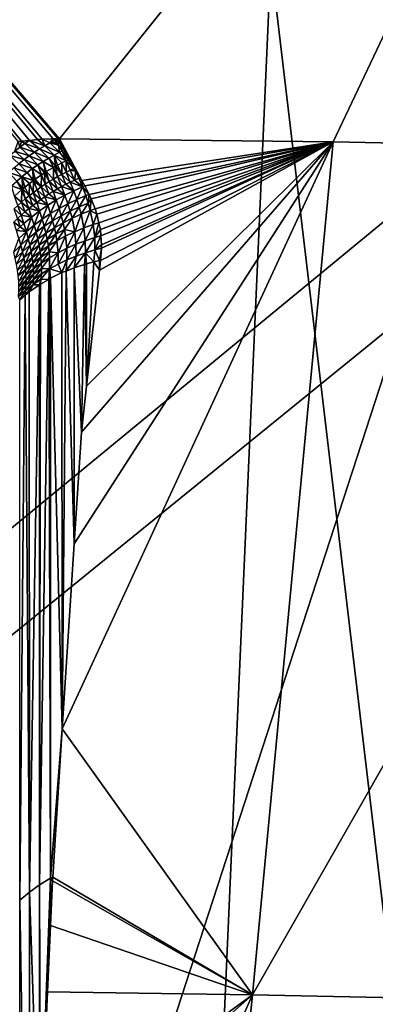
# Model space of a CAD drawing. Extents: x -60 to 60, y -44 to 14.
# Drawn here: x 2 to 3, y -19 to -16 of the extents above; entities that cross this region are included whole.
import ezdxf

# ---------------------------------------------------------------- set-up
doc = ezdxf.new("R2010")
doc.units = 0
doc.layers.add('L1', color=7, linetype='CONTINUOUS')
doc.layers.add('L2', color=7, linetype='CONTINUOUS')

msp = doc.modelspace()

# ---------------------------------------------------------------- linework, layer by layer
at = {"layer": 'L1', "color": 250}
for points in [[(4.334865, -14.01057, 153.3459), (0, -13.96936, 153.1806), (0, -27.33555, 206.7895)], [(4.334865, -14.01057, 153.3459), (2.256973, -16.60744, 152.5704), (0, -13.96936, 153.1806)], [(0, -13.96936, 153.1806), (2.256973, -16.60744, 152.5704), (2.254808, -16.60776, 152.5708)], [(0, -13.96936, 153.1806), (2.254808, -16.60776, 152.5708), (2.252421, -16.60755, 152.5702)], [(2.252421, -16.60755, 152.5702), (2.236973, -16.60792, 152.5695), (0, -13.96936, 153.1806)], [(0, -13.96936, 153.1806), (2.236973, -16.60792, 152.5695), (2.202827, -16.60874, 152.5678)], [(0, -13.96936, 153.1806), (2.202827, -16.60874, 152.5678), (2.188789, -16.61013, 152.5669)], [(2.188789, -16.61013, 152.5669), (2.164162, -16.61256, 152.5653), (0, -13.96936, 153.1806)], [(0, -13.96936, 153.1806), (2.164162, -16.61256, 152.5653), (2.13956, -16.61498, 152.5637)], [(2.13956, -16.61498, 152.5637), (2.129774, -16.61595, 152.563), (0, -13.96936, 153.1806)], [(0, -27.33555, 206.7895), (8.643004, -14.13392, 153.8406), (4.334865, -14.01057, 153.3459)], [(3.097892, -16.61731, 152.61), (2.256973, -16.60744, 152.5704), (4.334865, -14.01057, 153.3459)], [(4.334865, -14.01057, 153.3459), (4.333111, -16.64251, 152.7111), (3.097892, -16.61731, 152.61)], [(0, -27.33555, 206.7895), (12.89786, -14.33867, 154.6618), (8.643004, -14.13392, 153.8406)], [(17.07319, -14.62355, 155.8044), (12.89786, -14.33867, 154.6618), (0, -27.33555, 206.7895)], [(0, -27.33555, 206.7895), (21.14326, -14.9868, 157.2614), (17.07319, -14.62355, 155.8044)], [(0, -27.33555, 206.7895), (25.08298, -15.42619, 159.0236), (21.14326, -14.9868, 157.2614)], [(28.86805, -15.939, 161.0804), (25.08298, -15.42619, 159.0236), (0, -27.33555, 206.7895)], [(0, -27.33555, 206.7895), (32.47514, -16.52208, 163.419), (28.86805, -15.939, 161.0804)], [(0, -27.33555, 206.7895), (35.882, -17.17182, 166.025), (32.47514, -16.52208, 163.419)], [(2.11915, -16.64589, 152.5924), (2.129774, -16.61595, 152.563), (2.134298, -16.63381, 152.584)], [(2.134298, -16.63381, 152.584), (2.129774, -16.61595, 152.563), (2.13956, -16.61498, 152.5637)], [(2.134298, -16.63381, 152.584), (2.13956, -16.61498, 152.5637), (2.14947, -16.62247, 152.5751)], [(2.179346, -16.64892, 152.6129), (2.134298, -16.63381, 152.584), (2.14947, -16.62247, 152.5751)], [(2.14947, -16.62247, 152.5751), (2.13956, -16.61498, 152.5637), (2.164162, -16.61256, 152.5653)], [(2.195225, -16.6386, 152.6045), (2.14947, -16.62247, 152.5751), (2.164162, -16.61256, 152.5653)], [(2.179346, -16.64892, 152.6129), (2.14947, -16.62247, 152.5751), (2.195225, -16.6386, 152.6045)], [(2.211053, -16.62905, 152.5956), (2.164162, -16.61256, 152.5653), (2.188789, -16.61013, 152.5669)], [(2.195225, -16.6386, 152.6045), (2.164162, -16.61256, 152.5653), (2.211053, -16.62905, 152.5956)], [(2.211053, -16.62905, 152.5956), (2.188789, -16.61013, 152.5669), (2.202827, -16.60874, 152.5678)], [(2.22679, -16.62024, 152.5863), (2.202827, -16.60874, 152.5678), (2.236973, -16.60792, 152.5695)], [(2.211053, -16.62905, 152.5956), (2.202827, -16.60874, 152.5678), (2.22679, -16.62024, 152.5863)], [(2.22679, -16.62024, 152.5863), (2.256126, -16.64923, 152.6293), (2.211053, -16.62905, 152.5956)], [(2.22679, -16.62024, 152.5863), (2.236973, -16.60792, 152.5695), (2.242397, -16.6122, 152.5766)], [(2.242397, -16.6122, 152.5766), (2.249291, -16.61772, 152.585), (2.22679, -16.62024, 152.5863)], [(2.22679, -16.62024, 152.5863), (2.249291, -16.61772, 152.585), (2.249877, -16.61972, 152.5879)], [(2.22679, -16.62024, 152.5863), (2.249877, -16.61972, 152.5879), (2.250714, -16.62194, 152.5911)], [(2.250714, -16.62194, 152.5911), (2.253512, -16.62773, 152.5995), (2.22679, -16.62024, 152.5863)], [(2.22679, -16.62024, 152.5863), (2.253512, -16.62773, 152.5995), (2.256126, -16.64923, 152.6293)], [(2.242397, -16.6122, 152.5766), (2.236973, -16.60792, 152.5695), (2.252421, -16.60755, 152.5702)], [(2.242397, -16.6122, 152.5766), (2.252421, -16.60755, 152.5702), (2.251411, -16.60904, 152.5726)], [(2.251411, -16.60904, 152.5726), (2.250062, -16.61028, 152.5743), (2.242397, -16.6122, 152.5766)], [(2.242397, -16.6122, 152.5766), (2.250062, -16.61028, 152.5743), (2.249353, -16.61149, 152.576)], [(2.242397, -16.6122, 152.5766), (2.249353, -16.61149, 152.576), (2.248983, -16.61271, 152.5778)], [(2.242397, -16.6122, 152.5766), (2.248983, -16.61271, 152.5778), (2.248835, -16.61454, 152.5804)], [(2.242397, -16.6122, 152.5766), (2.248835, -16.61454, 152.5804), (2.248957, -16.616, 152.5825)], [(2.248957, -16.616, 152.5825), (2.249291, -16.61772, 152.585), (2.242397, -16.6122, 152.5766)], [(2.25257, -16.61323, 152.5786), (2.248835, -16.61454, 152.5804), (2.248983, -16.61271, 152.5778)], [(2.248957, -16.616, 152.5825), (2.248835, -16.61454, 152.5804), (2.25257, -16.61323, 152.5786)], [(2.25257, -16.61323, 152.5786), (2.249291, -16.61772, 152.585), (2.248957, -16.616, 152.5825)], [(2.248983, -16.61271, 152.5778), (2.249353, -16.61149, 152.576), (2.25257, -16.61323, 152.5786)], [(2.249877, -16.61972, 152.5879), (2.249291, -16.61772, 152.585), (2.25257, -16.61323, 152.5786)], [(2.25257, -16.61323, 152.5786), (2.249353, -16.61149, 152.576), (2.250062, -16.61028, 152.5743)], [(2.250714, -16.62194, 152.5911), (2.249877, -16.61972, 152.5879), (2.25257, -16.61323, 152.5786)], [(2.25257, -16.61323, 152.5786), (2.250062, -16.61028, 152.5743), (2.251411, -16.60904, 152.5726)], [(2.250714, -16.62194, 152.5911), (2.25257, -16.61323, 152.5786), (2.253512, -16.62773, 152.5995)], [(2.25257, -16.61323, 152.5786), (2.251411, -16.60904, 152.5726), (2.252421, -16.60755, 152.5702)], [(2.25257, -16.61323, 152.5786), (2.252421, -16.60755, 152.5702), (2.254808, -16.60776, 152.5708)], [(2.269465, -16.63997, 152.6175), (2.25257, -16.61323, 152.5786), (2.254808, -16.60776, 152.5708)], [(2.253512, -16.62773, 152.5995), (2.25257, -16.61323, 152.5786), (2.269465, -16.63997, 152.6175)], [(2.253512, -16.62773, 152.5995), (2.264943, -16.64479, 152.6244), (2.256126, -16.64923, 152.6293)], [(2.269465, -16.63997, 152.6175), (2.264943, -16.64479, 152.6244), (2.253512, -16.62773, 152.5995)], [(2.325344, -16.73555, 152.7567), (2.254808, -16.60776, 152.5708), (2.256973, -16.60744, 152.5704)], [(2.269465, -16.63997, 152.6175), (2.254808, -16.60776, 152.5708), (2.325344, -16.73555, 152.7567)], [(3.097892, -16.61731, 152.61), (2.325344, -16.73555, 152.7567), (2.256973, -16.60744, 152.5704)], [(2.849968, -19.24131, 156.5056), (2.265206, -18.42293, 155.2504), (3.097892, -16.61731, 152.61)], [(3.097892, -16.61731, 152.61), (2.265206, -18.42293, 155.2504), (2.302135, -17.85378, 154.399)], [(3.097892, -16.61731, 152.61), (2.302135, -17.85378, 154.399), (2.324443, -17.50996, 153.8847)], [(2.324443, -17.50996, 153.8847), (2.340047, -17.3687, 153.6787), (3.097892, -16.61731, 152.61)], [(3.097892, -16.61731, 152.61), (2.33421, -16.75291, 152.782), (2.325344, -16.73555, 152.7567)], [(2.347336, -16.77861, 152.8194), (2.33421, -16.75291, 152.782), (3.097892, -16.61731, 152.61)], [(3.097892, -16.61731, 152.61), (2.340047, -17.3687, 153.6787), (2.379464, -17.01187, 153.1584)], [(3.097892, -16.61731, 152.61), (2.354241, -16.79213, 152.8391), (2.347336, -16.77861, 152.8194)], [(3.097892, -16.61731, 152.61), (2.365885, -16.82365, 152.885), (2.354241, -16.79213, 152.8391)], [(2.371681, -16.83934, 152.9078), (2.365885, -16.82365, 152.885), (3.097892, -16.61731, 152.61)], [(3.097892, -16.61731, 152.61), (2.37763, -16.86583, 152.9463), (2.371681, -16.83934, 152.9078)], [(3.097892, -16.61731, 152.61), (2.382383, -16.887, 152.9771), (2.37763, -16.86583, 152.9463)], [(3.097892, -16.61731, 152.61), (2.379464, -17.01187, 153.1584), (2.382785, -16.98181, 153.1146)], [(2.383854, -16.90613, 153.0049), (2.382383, -16.887, 152.9771), (3.097892, -16.61731, 152.61)], [(2.382785, -16.98181, 153.1146), (2.385336, -16.94448, 153.0605), (3.097892, -16.61731, 152.61)], [(3.097892, -16.61731, 152.61), (2.386026, -16.9344, 153.0459), (2.383854, -16.90613, 153.0049)], [(3.097892, -16.61731, 152.61), (2.385336, -16.94448, 153.0605), (2.386026, -16.9344, 153.0459)], [(3.097892, -16.61731, 152.61), (4.333111, -16.64251, 152.7111), (2.849968, -19.24131, 156.5056)], [(2.147607, -16.67179, 152.6283), (2.10407, -16.6587, 152.6003), (2.11915, -16.64589, 152.5924)], [(2.131837, -16.68432, 152.6352), (2.10407, -16.6587, 152.6003), (2.147607, -16.67179, 152.6283)], [(2.163459, -16.65998, 152.6209), (2.11915, -16.64589, 152.5924), (2.134298, -16.63381, 152.584)], [(2.147607, -16.67179, 152.6283), (2.11915, -16.64589, 152.5924), (2.163459, -16.65998, 152.6209)], [(2.163459, -16.65998, 152.6209), (2.134298, -16.63381, 152.584), (2.179346, -16.64892, 152.6129)], [(2.179346, -16.64892, 152.6129), (2.206654, -16.67708, 152.6529), (2.163459, -16.65998, 152.6209)], [(2.195225, -16.6386, 152.6045), (2.223201, -16.66704, 152.6455), (2.179346, -16.64892, 152.6129)], [(2.179346, -16.64892, 152.6129), (2.223201, -16.66704, 152.6455), (2.206654, -16.67708, 152.6529)], [(2.211053, -16.62905, 152.5956), (2.239706, -16.65776, 152.6376), (2.195225, -16.6386, 152.6045)], [(2.195225, -16.6386, 152.6045), (2.239706, -16.65776, 152.6376), (2.223201, -16.66704, 152.6455)], [(2.211053, -16.62905, 152.5956), (2.256126, -16.64923, 152.6293), (2.239706, -16.65776, 152.6376)], [(2.239706, -16.65776, 152.6376), (2.244372, -16.69222, 152.681), (2.223201, -16.66704, 152.6455)], [(2.276715, -16.67561, 152.6673), (2.239706, -16.65776, 152.6376), (2.256126, -16.64923, 152.6293)], [(2.263889, -16.68198, 152.6729), (2.250678, -16.68855, 152.6786), (2.239706, -16.65776, 152.6376)], [(2.239706, -16.65776, 152.6376), (2.250678, -16.68855, 152.6786), (2.244372, -16.69222, 152.681)], [(2.263889, -16.68198, 152.6729), (2.239706, -16.65776, 152.6376), (2.276715, -16.67561, 152.6673)], [(2.276715, -16.67561, 152.6673), (2.256126, -16.64923, 152.6293), (2.264943, -16.64479, 152.6244)], [(2.269465, -16.63997, 152.6175), (2.283374, -16.67229, 152.6644), (2.264943, -16.64479, 152.6244)], [(2.276715, -16.67561, 152.6673), (2.264943, -16.64479, 152.6244), (2.283374, -16.67229, 152.6644)], [(2.325344, -16.73555, 152.7567), (2.319868, -16.72729, 152.7447), (2.269465, -16.63997, 152.6175)], [(2.269465, -16.63997, 152.6175), (2.319868, -16.72729, 152.7447), (2.306745, -16.70752, 152.7158)], [(2.269465, -16.63997, 152.6175), (2.306745, -16.70752, 152.7158), (2.301048, -16.69893, 152.7033)], [(2.301048, -16.69893, 152.7033), (2.283374, -16.67229, 152.6644), (2.269465, -16.63997, 152.6175)], [(2.849968, -19.24131, 156.5056), (4.333111, -16.64251, 152.7111), (5.69097, -19.29928, 156.7381)], [(2.131837, -16.68432, 152.6352), (2.157212, -16.71161, 152.6722), (2.116195, -16.69755, 152.6415)], [(2.147607, -16.67179, 152.6283), (2.173612, -16.69937, 152.6663), (2.131837, -16.68432, 152.6352)], [(2.131837, -16.68432, 152.6352), (2.173612, -16.69937, 152.6663), (2.157212, -16.71161, 152.6722)], [(2.163459, -16.65998, 152.6209), (2.190109, -16.68786, 152.6598), (2.147607, -16.67179, 152.6283)], [(2.147607, -16.67179, 152.6283), (2.190109, -16.68786, 152.6598), (2.173612, -16.69937, 152.6663)], [(2.163459, -16.65998, 152.6209), (2.206654, -16.67708, 152.6529), (2.190109, -16.68786, 152.6598)], [(2.190109, -16.68786, 152.6598), (2.200963, -16.71877, 152.6967), (2.173612, -16.69937, 152.6663)], [(2.206654, -16.67708, 152.6529), (2.213292, -16.7105, 152.6927), (2.190109, -16.68786, 152.6598)], [(2.190109, -16.68786, 152.6598), (2.213292, -16.7105, 152.6927), (2.210282, -16.71251, 152.6937)], [(2.190109, -16.68786, 152.6598), (2.210282, -16.71251, 152.6937), (2.200963, -16.71877, 152.6967)], [(2.223201, -16.66704, 152.6455), (2.238484, -16.69563, 152.6833), (2.206654, -16.67708, 152.6529)], [(2.206654, -16.67708, 152.6529), (2.238484, -16.69563, 152.6833), (2.215926, -16.70873, 152.6919)], [(2.206654, -16.67708, 152.6529), (2.215926, -16.70873, 152.6919), (2.213292, -16.7105, 152.6927)], [(2.223201, -16.66704, 152.6455), (2.244372, -16.69222, 152.681), (2.238484, -16.69563, 152.6833)], [(2.244372, -16.69222, 152.681), (2.250678, -16.68855, 152.6786), (2.263683, -16.71708, 152.7172)], [(2.263683, -16.71708, 152.7172), (2.250678, -16.68855, 152.6786), (2.263889, -16.68198, 152.6729)], [(2.276678, -16.71044, 152.7126), (2.263683, -16.71708, 152.7172), (2.263889, -16.68198, 152.6729)], [(2.276678, -16.71044, 152.7126), (2.263889, -16.68198, 152.6729), (2.276715, -16.67561, 152.6673)], [(2.276715, -16.67561, 152.6673), (2.289813, -16.70413, 152.7077), (2.276678, -16.71044, 152.7126)], [(2.301048, -16.69893, 152.7033), (2.276715, -16.67561, 152.6673), (2.283374, -16.67229, 152.6644)], [(2.301048, -16.69893, 152.7033), (2.289813, -16.70413, 152.7077), (2.276715, -16.67561, 152.6673)], [(2.116195, -16.69755, 152.6415), (2.140956, -16.72456, 152.6774), (2.100728, -16.71148, 152.6472)], [(2.100728, -16.71148, 152.6472), (2.140956, -16.72456, 152.6774), (2.124895, -16.73818, 152.6821)], [(2.116195, -16.69755, 152.6415), (2.157212, -16.71161, 152.6722), (2.140956, -16.72456, 152.6774)], [(2.157212, -16.71161, 152.6722), (2.176404, -16.73579, 152.7042), (2.140956, -16.72456, 152.6774)], [(2.176404, -16.73579, 152.7042), (2.157212, -16.71161, 152.6722), (2.173612, -16.69937, 152.6663)], [(2.173612, -16.69937, 152.6663), (2.200963, -16.71877, 152.6967), (2.182077, -16.73144, 152.7027)], [(2.173612, -16.69937, 152.6663), (2.182077, -16.73144, 152.7027), (2.176404, -16.73579, 152.7042)], [(2.199863, -16.75573, 152.7357), (2.182077, -16.73144, 152.7027), (2.200963, -16.71877, 152.6967)], [(2.199863, -16.75573, 152.7357), (2.200963, -16.71877, 152.6967), (2.212419, -16.7473, 152.7326)], [(2.212419, -16.7473, 152.7326), (2.200963, -16.71877, 152.6967), (2.210282, -16.71251, 152.6937)], [(2.225053, -16.73923, 152.7292), (2.210282, -16.71251, 152.6937), (2.213292, -16.7105, 152.6927)], [(2.212419, -16.7473, 152.7326), (2.210282, -16.71251, 152.6937), (2.225053, -16.73923, 152.7292)], [(2.225053, -16.73923, 152.7292), (2.213292, -16.7105, 152.6927), (2.215926, -16.70873, 152.6919)], [(2.237852, -16.73148, 152.7255), (2.215926, -16.70873, 152.6919), (2.238484, -16.69563, 152.6833)], [(2.225053, -16.73923, 152.7292), (2.215926, -16.70873, 152.6919), (2.237852, -16.73148, 152.7255)], [(2.238484, -16.69563, 152.6833), (2.250691, -16.72412, 152.7215), (2.237852, -16.73148, 152.7255)], [(2.250691, -16.72412, 152.7215), (2.238484, -16.69563, 152.6833), (2.244372, -16.69222, 152.681)], [(2.244372, -16.69222, 152.681), (2.263683, -16.71708, 152.7172), (2.250691, -16.72412, 152.7215)], [(2.250691, -16.72412, 152.7215), (2.263683, -16.71708, 152.7172), (2.276358, -16.74751, 152.758)], [(2.289631, -16.74092, 152.7542), (2.263683, -16.71708, 152.7172), (2.276678, -16.71044, 152.7126)], [(2.289631, -16.74092, 152.7542), (2.276358, -16.74751, 152.758), (2.263683, -16.71708, 152.7172)], [(2.276678, -16.71044, 152.7126), (2.289813, -16.70413, 152.7077), (2.303059, -16.73465, 152.7501)], [(2.276678, -16.71044, 152.7126), (2.303059, -16.73465, 152.7501), (2.289631, -16.74092, 152.7542)], [(2.306745, -16.70752, 152.7158), (2.289813, -16.70413, 152.7077), (2.301048, -16.69893, 152.7033)], [(2.306745, -16.70752, 152.7158), (2.303059, -16.73465, 152.7501), (2.289813, -16.70413, 152.7077)], [(2.316462, -16.72879, 152.7458), (2.303059, -16.73465, 152.7501), (2.306745, -16.70752, 152.7158)], [(2.306745, -16.70752, 152.7158), (2.319868, -16.72729, 152.7447), (2.316462, -16.72879, 152.7458)], [(2.124895, -16.73818, 152.6821), (2.140695, -16.76403, 152.7129), (2.109077, -16.75246, 152.6862)], [(2.140956, -16.72456, 152.6774), (2.143247, -16.76182, 152.7124), (2.124895, -16.73818, 152.6821)], [(2.124895, -16.73818, 152.6821), (2.143247, -16.76182, 152.7124), (2.140695, -16.76403, 152.7129)], [(2.164381, -16.745, 152.7073), (2.149399, -16.75648, 152.7112), (2.140956, -16.72456, 152.6774)], [(2.140956, -16.72456, 152.6774), (2.149399, -16.75648, 152.7112), (2.143247, -16.76182, 152.7124)], [(2.140956, -16.72456, 152.6774), (2.176404, -16.73579, 152.7042), (2.164381, -16.745, 152.7073)], [(2.163145, -16.78294, 152.7432), (2.149399, -16.75648, 152.7112), (2.164381, -16.745, 152.7073)], [(2.163145, -16.78294, 152.7432), (2.164381, -16.745, 152.7073), (2.17522, -16.77356, 152.741)], [(2.17522, -16.77356, 152.741), (2.164381, -16.745, 152.7073), (2.176404, -16.73579, 152.7042)], [(2.17522, -16.77356, 152.741), (2.176404, -16.73579, 152.7042), (2.187483, -16.76447, 152.7385)], [(2.199863, -16.75573, 152.7357), (2.176404, -16.73579, 152.7042), (2.182077, -16.73144, 152.7027)], [(2.176404, -16.73579, 152.7042), (2.199863, -16.75573, 152.7357), (2.187483, -16.76447, 152.7385)], [(2.212419, -16.7473, 152.7326), (2.224111, -16.77752, 152.7702), (2.199863, -16.75573, 152.7357)], [(2.225053, -16.73923, 152.7292), (2.236969, -16.76952, 152.7676), (2.212419, -16.7473, 152.7326)], [(2.212419, -16.7473, 152.7326), (2.236969, -16.76952, 152.7676), (2.224111, -16.77752, 152.7702)], [(2.237852, -16.73148, 152.7255), (2.250008, -16.76182, 152.7647), (2.225053, -16.73923, 152.7292)], [(2.225053, -16.73923, 152.7292), (2.250008, -16.76182, 152.7647), (2.236969, -16.76952, 152.7676)], [(2.237852, -16.73148, 152.7255), (2.250691, -16.72412, 152.7215), (2.263099, -16.75451, 152.7615)], [(2.237852, -16.73148, 152.7255), (2.263099, -16.75451, 152.7615), (2.250008, -16.76182, 152.7647)], [(2.250691, -16.72412, 152.7215), (2.276358, -16.74751, 152.758), (2.263099, -16.75451, 152.7615)], [(2.263099, -16.75451, 152.7615), (2.276358, -16.74751, 152.758), (2.30014, -16.76772, 152.7909)], [(2.30014, -16.76772, 152.7909), (2.276358, -16.74751, 152.758), (2.289631, -16.74092, 152.7542)], [(2.289631, -16.74092, 152.7542), (2.303059, -16.73465, 152.7501), (2.327455, -16.75577, 152.7839)], [(2.289631, -16.74092, 152.7542), (2.327455, -16.75577, 152.7839), (2.30014, -16.76772, 152.7909)], [(2.316462, -16.72879, 152.7458), (2.327455, -16.75577, 152.7839), (2.303059, -16.73465, 152.7501)], [(2.316462, -16.72879, 152.7458), (2.319868, -16.72729, 152.7447), (2.325344, -16.73555, 152.7567)], [(2.325344, -16.73555, 152.7567), (2.327455, -16.75577, 152.7839), (2.316462, -16.72879, 152.7458)], [(2.325344, -16.73555, 152.7567), (2.33421, -16.75291, 152.782), (2.327455, -16.75577, 152.7839)], [(2.109077, -16.75246, 152.6862), (2.140695, -16.76403, 152.7129), (2.117571, -16.78417, 152.7173)], [(2.139499, -16.80265, 152.7465), (2.117571, -16.78417, 152.7173), (2.140695, -16.76403, 152.7129)], [(2.151222, -16.79265, 152.745), (2.139499, -16.80265, 152.7465), (2.140695, -16.76403, 152.7129)], [(2.151222, -16.79265, 152.745), (2.140695, -16.76403, 152.7129), (2.143247, -16.76182, 152.7124)], [(2.163145, -16.78294, 152.7432), (2.143247, -16.76182, 152.7124), (2.149399, -16.75648, 152.7112)], [(2.151222, -16.79265, 152.745), (2.143247, -16.76182, 152.7124), (2.163145, -16.78294, 152.7432)], [(2.17522, -16.77356, 152.741), (2.186322, -16.80359, 152.7762), (2.163145, -16.78294, 152.7432)], [(2.187483, -16.76447, 152.7385), (2.198768, -16.79457, 152.7745), (2.17522, -16.77356, 152.741)], [(2.17522, -16.77356, 152.741), (2.198768, -16.79457, 152.7745), (2.186322, -16.80359, 152.7762)], [(2.187483, -16.76447, 152.7385), (2.199863, -16.75573, 152.7357), (2.211343, -16.7859, 152.7725)], [(2.187483, -16.76447, 152.7385), (2.211343, -16.7859, 152.7725), (2.198768, -16.79457, 152.7745)], [(2.224111, -16.77752, 152.7702), (2.211343, -16.7859, 152.7725), (2.199863, -16.75573, 152.7357)], [(2.224111, -16.77752, 152.7702), (2.246637, -16.79594, 152.8015), (2.211343, -16.7859, 152.7725)], [(2.236969, -16.76952, 152.7676), (2.246637, -16.79594, 152.8015), (2.224111, -16.77752, 152.7702)], [(2.250008, -16.76182, 152.7647), (2.273166, -16.78113, 152.7968), (2.236969, -16.76952, 152.7676)], [(2.236969, -16.76952, 152.7676), (2.273166, -16.78113, 152.7968), (2.246637, -16.79594, 152.8015)], [(2.250008, -16.76182, 152.7647), (2.263099, -16.75451, 152.7615), (2.273166, -16.78113, 152.7968)], [(2.263099, -16.75451, 152.7615), (2.30014, -16.76772, 152.7909), (2.273166, -16.78113, 152.7968)], [(2.273166, -16.78113, 152.7968), (2.30014, -16.76772, 152.7909), (2.282181, -16.80739, 152.8318)], [(2.30014, -16.76772, 152.7909), (2.309554, -16.79426, 152.8273), (2.282181, -16.80739, 152.8318)], [(2.30014, -16.76772, 152.7909), (2.327455, -16.75577, 152.7839), (2.309554, -16.79426, 152.8273)], [(2.327455, -16.75577, 152.7839), (2.337307, -16.78257, 152.8217), (2.309554, -16.79426, 152.8273)], [(2.33421, -16.75291, 152.782), (2.347336, -16.77861, 152.8194), (2.327455, -16.75577, 152.7839)], [(2.327455, -16.75577, 152.7839), (2.347336, -16.77861, 152.8194), (2.337307, -16.78257, 152.8217)], [(2.347336, -16.77861, 152.8194), (2.34485, -16.80576, 152.8544), (2.337307, -16.78257, 152.8217)], [(2.347336, -16.77861, 152.8194), (2.354241, -16.79213, 152.8391), (2.34485, -16.80576, 152.8544)], [(2.127965, -16.81295, 152.7477), (2.117571, -16.78417, 152.7173), (2.139499, -16.80265, 152.7465)], [(2.139499, -16.80265, 152.7465), (2.150145, -16.83247, 152.7794), (2.127965, -16.81295, 152.7477)], [(2.162005, -16.82255, 152.7787), (2.139499, -16.80265, 152.7465), (2.151222, -16.79265, 152.745)], [(2.162005, -16.82255, 152.7787), (2.150145, -16.83247, 152.7794), (2.139499, -16.80265, 152.7465)], [(2.163145, -16.78294, 152.7432), (2.17408, -16.81291, 152.7776), (2.151222, -16.79265, 152.745)], [(2.17408, -16.81291, 152.7776), (2.162005, -16.82255, 152.7787), (2.151222, -16.79265, 152.745)], [(2.163145, -16.78294, 152.7432), (2.186322, -16.80359, 152.7762), (2.17408, -16.81291, 152.7776)], [(2.186322, -16.80359, 152.7762), (2.195328, -16.82962, 152.8073), (2.17408, -16.81291, 152.7776)], [(2.198768, -16.79457, 152.7745), (2.220657, -16.81213, 152.805), (2.186322, -16.80359, 152.7762)], [(2.186322, -16.80359, 152.7762), (2.220657, -16.81213, 152.805), (2.195328, -16.82962, 152.8073)], [(2.198768, -16.79457, 152.7745), (2.211343, -16.7859, 152.7725), (2.220657, -16.81213, 152.805)], [(2.211343, -16.7859, 152.7725), (2.246637, -16.79594, 152.8015), (2.220657, -16.81213, 152.805)], [(2.220657, -16.81213, 152.805), (2.246637, -16.79594, 152.8015), (2.228996, -16.83785, 152.8372)], [(2.228996, -16.83785, 152.8372), (2.246637, -16.79594, 152.8015), (2.255293, -16.82194, 152.8351)], [(2.255293, -16.82194, 152.8351), (2.246637, -16.79594, 152.8015), (2.273166, -16.78113, 152.7968)], [(2.273166, -16.78113, 152.7968), (2.282181, -16.80739, 152.8318), (2.255293, -16.82194, 152.8351)], [(2.282181, -16.80739, 152.8318), (2.261913, -16.84425, 152.8642), (2.255293, -16.82194, 152.8351)], [(2.282181, -16.80739, 152.8318), (2.289077, -16.83, 152.862), (2.261913, -16.84425, 152.8642)], [(2.309554, -16.79426, 152.8273), (2.289077, -16.83, 152.862), (2.282181, -16.80739, 152.8318)], [(2.309554, -16.79426, 152.8273), (2.316759, -16.81715, 152.8588), (2.289077, -16.83, 152.862)], [(2.337307, -16.78257, 152.8217), (2.316759, -16.81715, 152.8588), (2.309554, -16.79426, 152.8273)], [(2.337307, -16.78257, 152.8217), (2.34485, -16.80576, 152.8544), (2.316759, -16.81715, 152.8588)], [(2.322958, -16.83988, 152.8902), (2.316759, -16.81715, 152.8588), (2.34485, -16.80576, 152.8544)], [(2.322958, -16.83988, 152.8902), (2.34485, -16.80576, 152.8544), (2.351348, -16.82883, 152.887)], [(2.351348, -16.82883, 152.887), (2.34485, -16.80576, 152.8544), (2.354241, -16.79213, 152.8391)], [(2.351348, -16.82883, 152.887), (2.354241, -16.79213, 152.8391), (2.365885, -16.82365, 152.885)], [(2.127965, -16.81295, 152.7477), (2.138489, -16.8427, 152.7798), (2.116642, -16.82353, 152.7486)], [(2.116642, -16.82353, 152.7486), (2.138489, -16.8427, 152.7798), (2.12706, -16.8532, 152.7799)], [(2.127965, -16.81295, 152.7477), (2.150145, -16.83247, 152.7794), (2.138489, -16.8427, 152.7798)], [(2.170753, -16.84837, 152.8084), (2.138489, -16.8427, 152.7798), (2.150145, -16.83247, 152.7794)], [(2.170753, -16.84837, 152.8084), (2.150145, -16.83247, 152.7794), (2.162005, -16.82255, 152.7787)], [(2.17408, -16.81291, 152.7776), (2.195328, -16.82962, 152.8073), (2.162005, -16.82255, 152.7787)], [(2.162005, -16.82255, 152.7787), (2.195328, -16.82962, 152.8073), (2.170753, -16.84837, 152.8084)], [(2.170753, -16.84837, 152.8084), (2.195328, -16.82962, 152.8073), (2.178586, -16.87354, 152.8379)], [(2.178586, -16.87354, 152.8379), (2.195328, -16.82962, 152.8073), (2.203393, -16.85507, 152.8381)], [(2.203393, -16.85507, 152.8381), (2.195328, -16.82962, 152.8073), (2.220657, -16.81213, 152.805)], [(2.220657, -16.81213, 152.805), (2.228996, -16.83785, 152.8372), (2.203393, -16.85507, 152.8381)], [(2.228996, -16.83785, 152.8372), (2.20956, -16.8768, 152.8649), (2.203393, -16.85507, 152.8381)], [(2.228996, -16.83785, 152.8372), (2.235372, -16.85987, 152.8651), (2.20956, -16.8768, 152.8649)], [(2.255293, -16.82194, 152.8351), (2.235372, -16.85987, 152.8651), (2.228996, -16.83785, 152.8372)], [(2.255293, -16.82194, 152.8351), (2.261913, -16.84425, 152.8642), (2.235372, -16.85987, 152.8651)], [(2.267602, -16.8663, 152.8931), (2.261913, -16.84425, 152.8642), (2.289077, -16.83, 152.862)], [(2.267602, -16.8663, 152.8931), (2.289077, -16.83, 152.862), (2.295007, -16.85239, 152.8922)], [(2.295007, -16.85239, 152.8922), (2.289077, -16.83, 152.862), (2.316759, -16.81715, 152.8588)], [(2.295007, -16.85239, 152.8922), (2.316759, -16.81715, 152.8588), (2.322958, -16.83988, 152.8902)], [(2.322958, -16.83988, 152.8902), (2.303188, -16.89351, 152.9481), (2.295007, -16.85239, 152.8922)], [(2.322958, -16.83988, 152.8902), (2.33153, -16.88174, 152.9483), (2.303188, -16.89351, 152.9481)], [(2.351348, -16.82883, 152.887), (2.33153, -16.88174, 152.9483), (2.322958, -16.83988, 152.8902)], [(2.351348, -16.82883, 152.887), (2.360355, -16.87143, 152.9473), (2.33153, -16.88174, 152.9483)], [(2.351348, -16.82883, 152.887), (2.365885, -16.82365, 152.885), (2.371681, -16.83934, 152.9078)], [(2.371681, -16.83934, 152.9078), (2.360355, -16.87143, 152.9473), (2.351348, -16.82883, 152.887)], [(2.371681, -16.83934, 152.9078), (2.37763, -16.86583, 152.9463), (2.360355, -16.87143, 152.9473)], [(2.135513, -16.8787, 152.8076), (2.11587, -16.86396, 152.7797), (2.12706, -16.8532, 152.7799)], [(2.12425, -16.88936, 152.8067), (2.11587, -16.86396, 152.7797), (2.135513, -16.8787, 152.8076)], [(2.147028, -16.8683, 152.8082), (2.12706, -16.8532, 152.7799), (2.138489, -16.8427, 152.7798)], [(2.135513, -16.8787, 152.8076), (2.12706, -16.8532, 152.7799), (2.147028, -16.8683, 152.8082)], [(2.154677, -16.8932, 152.8364), (2.135513, -16.8787, 152.8076), (2.147028, -16.8683, 152.8082)], [(2.147028, -16.8683, 152.8082), (2.138489, -16.8427, 152.7798), (2.170753, -16.84837, 152.8084)], [(2.154677, -16.8932, 152.8364), (2.147028, -16.8683, 152.8082), (2.170753, -16.84837, 152.8084)], [(2.170753, -16.84837, 152.8084), (2.178586, -16.87354, 152.8379), (2.154677, -16.8932, 152.8364)], [(2.203393, -16.85507, 152.8381), (2.18458, -16.89498, 152.8635), (2.178586, -16.87354, 152.8379)], [(2.203393, -16.85507, 152.8381), (2.20956, -16.8768, 152.8649), (2.18458, -16.89498, 152.8635)], [(2.21486, -16.89818, 152.8915), (2.20956, -16.8768, 152.8649), (2.235372, -16.85987, 152.8651)], [(2.21486, -16.89818, 152.8915), (2.235372, -16.85987, 152.8651), (2.240851, -16.88159, 152.8929)], [(2.240851, -16.88159, 152.8929), (2.235372, -16.85987, 152.8651), (2.261913, -16.84425, 152.8642)], [(2.240851, -16.88159, 152.8929), (2.261913, -16.84425, 152.8642), (2.267602, -16.8663, 152.8931)], [(2.267602, -16.8663, 152.8931), (2.245073, -16.90153, 152.9187), (2.240851, -16.88159, 152.8929)], [(2.267602, -16.8663, 152.8931), (2.271987, -16.88659, 152.92), (2.245073, -16.90153, 152.9187)], [(2.295007, -16.85239, 152.8922), (2.271987, -16.88659, 152.92), (2.267602, -16.8663, 152.8931)], [(2.295007, -16.85239, 152.8922), (2.303188, -16.89351, 152.9481), (2.271987, -16.88659, 152.92)], [(2.37763, -16.86583, 152.9463), (2.3649, -16.91165, 153.0046), (2.360355, -16.87143, 152.9473)], [(2.382383, -16.887, 152.9771), (2.3649, -16.91165, 153.0046), (2.37763, -16.86583, 152.9463)], [(2.154677, -16.8932, 152.8364), (2.12425, -16.88936, 152.8067), (2.135513, -16.8787, 152.8076)], [(2.131761, -16.91398, 152.8337), (2.12425, -16.88936, 152.8067), (2.154677, -16.8932, 152.8364)], [(2.154677, -16.8932, 152.8364), (2.137515, -16.93486, 152.8572), (2.131761, -16.91398, 152.8337)], [(2.154677, -16.8932, 152.8364), (2.160532, -16.91436, 152.8609), (2.137515, -16.93486, 152.8572)], [(2.178586, -16.87354, 152.8379), (2.160532, -16.91436, 152.8609), (2.154677, -16.8932, 152.8364)], [(2.178586, -16.87354, 152.8379), (2.18458, -16.89498, 152.8635), (2.160532, -16.91436, 152.8609)], [(2.165572, -16.9351, 152.8854), (2.160532, -16.91436, 152.8609), (2.18458, -16.89498, 152.8635)], [(2.165572, -16.9351, 152.8854), (2.18458, -16.89498, 152.8635), (2.189733, -16.91604, 152.889)], [(2.189733, -16.91604, 152.889), (2.18458, -16.89498, 152.8635), (2.20956, -16.8768, 152.8649)], [(2.189733, -16.91604, 152.889), (2.20956, -16.8768, 152.8649), (2.21486, -16.89818, 152.8915)], [(2.21486, -16.89818, 152.8915), (2.193709, -16.93531, 152.9127), (2.189733, -16.91604, 152.889)], [(2.21486, -16.89818, 152.8915), (2.218945, -16.91779, 152.9163), (2.193709, -16.93531, 152.9127)], [(2.240851, -16.88159, 152.8929), (2.218945, -16.91779, 152.9163), (2.21486, -16.89818, 152.8915)], [(2.240851, -16.88159, 152.8929), (2.245073, -16.90153, 152.9187), (2.218945, -16.91779, 152.9163)], [(2.271987, -16.88659, 152.92), (2.248396, -16.92127, 152.9444), (2.245073, -16.90153, 152.9187)], [(2.271987, -16.88659, 152.92), (2.27544, -16.9067, 152.9468), (2.248396, -16.92127, 152.9444)], [(2.303188, -16.89351, 152.9481), (2.27544, -16.9067, 152.9468), (2.271987, -16.88659, 152.92)], [(2.303188, -16.89351, 152.9481), (2.279303, -16.94454, 152.9978), (2.27544, -16.9067, 152.9468)], [(2.303188, -16.89351, 152.9481), (2.30724, -16.93213, 153.0011), (2.279303, -16.94454, 152.9978)], [(2.33153, -16.88174, 152.9483), (2.30724, -16.93213, 153.0011), (2.303188, -16.89351, 152.9481)], [(2.33153, -16.88174, 152.9483), (2.335809, -16.92116, 153.0034), (2.30724, -16.93213, 153.0011)], [(2.360355, -16.87143, 152.9473), (2.335809, -16.92116, 153.0034), (2.33153, -16.88174, 152.9483)], [(2.360355, -16.87143, 152.9473), (2.3649, -16.91165, 153.0046), (2.335809, -16.92116, 153.0034)], [(2.382383, -16.887, 152.9771), (2.383854, -16.90613, 153.0049), (2.3649, -16.91165, 153.0046)], [(2.131761, -16.91398, 152.8337), (2.137515, -16.93486, 152.8572), (2.115659, -16.95637, 152.8522)], [(2.142475, -16.95529, 152.8806), (2.137515, -16.93486, 152.8572), (2.160532, -16.91436, 152.8609)], [(2.142475, -16.95529, 152.8806), (2.160532, -16.91436, 152.8609), (2.165572, -16.9351, 152.8854)], [(2.189733, -16.91604, 152.889), (2.169467, -16.95405, 152.9081), (2.165572, -16.9351, 152.8854)], [(2.189733, -16.91604, 152.889), (2.193709, -16.93531, 152.9127), (2.169467, -16.95405, 152.9081)], [(2.218945, -16.91779, 152.9163), (2.196846, -16.95433, 152.9364), (2.193709, -16.93531, 152.9127)], [(2.218945, -16.91779, 152.9163), (2.222163, -16.93716, 152.941), (2.196846, -16.95433, 152.9364)], [(2.245073, -16.90153, 152.9187), (2.222163, -16.93716, 152.941), (2.218945, -16.91779, 152.9163)], [(2.245073, -16.90153, 152.9187), (2.248396, -16.92127, 152.9444), (2.222163, -16.93716, 152.941)], [(2.248396, -16.92127, 152.9444), (2.224383, -16.95542, 152.9645), (2.222163, -16.93716, 152.941)], [(2.248396, -16.92127, 152.9444), (2.252107, -16.95834, 152.9934), (2.224383, -16.95542, 152.9645)], [(2.27544, -16.9067, 152.9468), (2.252107, -16.95834, 152.9934), (2.248396, -16.92127, 152.9444)], [(2.27544, -16.9067, 152.9468), (2.279303, -16.94454, 152.9978), (2.252107, -16.95834, 152.9934)], [(2.335809, -16.92116, 153.0034), (2.307543, -16.96843, 153.0514), (2.30724, -16.93213, 153.0011)], [(2.335809, -16.92116, 153.0034), (2.336193, -16.95829, 153.0557), (2.307543, -16.96843, 153.0514)], [(2.3649, -16.91165, 153.0046), (2.336193, -16.95829, 153.0557), (2.335809, -16.92116, 153.0034)], [(2.3649, -16.91165, 153.0046), (2.365393, -16.94962, 153.0589), (2.336193, -16.95829, 153.0557)], [(2.383854, -16.90613, 153.0049), (2.365393, -16.94962, 153.0589), (2.3649, -16.91165, 153.0046)], [(2.386026, -16.9344, 153.0459), (2.365393, -16.94962, 153.0589), (2.383854, -16.90613, 153.0049)], [(2.120573, -16.9765, 152.8747), (2.115659, -16.95637, 152.8522), (2.137515, -16.93486, 152.8572)], [(2.120573, -16.9765, 152.8747), (2.137515, -16.93486, 152.8572), (2.142475, -16.95529, 152.8806)], [(2.142475, -16.95529, 152.8806), (2.124391, -16.99483, 152.8955), (2.120573, -16.9765, 152.8747)], [(2.142475, -16.95529, 152.8806), (2.146317, -16.97392, 152.9023), (2.124391, -16.99483, 152.8955)], [(2.165572, -16.9351, 152.8854), (2.146317, -16.97392, 152.9023), (2.142475, -16.95529, 152.8806)], [(2.165572, -16.9351, 152.8854), (2.169467, -16.95405, 152.9081), (2.146317, -16.97392, 152.9023)], [(2.169467, -16.95405, 152.9081), (2.149368, -16.99227, 152.9241), (2.146317, -16.97392, 152.9023)], [(2.169467, -16.95405, 152.9081), (2.172548, -16.97272, 152.9308), (2.149368, -16.99227, 152.9241)], [(2.193709, -16.93531, 152.9127), (2.172548, -16.97272, 152.9308), (2.169467, -16.95405, 152.9081)], [(2.193709, -16.93531, 152.9127), (2.196846, -16.95433, 152.9364), (2.172548, -16.97272, 152.9308)], [(2.196846, -16.95433, 152.9364), (2.174691, -16.99028, 152.9525), (2.172548, -16.97272, 152.9308)], [(2.196846, -16.95433, 152.9364), (2.199017, -16.97223, 152.959), (2.174691, -16.99028, 152.9525)], [(2.222163, -16.93716, 152.941), (2.199017, -16.97223, 152.959), (2.196846, -16.95433, 152.9364)], [(2.222163, -16.93716, 152.941), (2.224383, -16.95542, 152.9645), (2.199017, -16.97223, 152.959)], [(2.224383, -16.95542, 152.9645), (2.200375, -16.98993, 152.9816), (2.199017, -16.97223, 152.959)], [(2.224383, -16.95542, 152.9645), (2.225763, -16.97349, 152.988), (2.200375, -16.98993, 152.9816)], [(2.252107, -16.95834, 152.9934), (2.225763, -16.97349, 152.988), (2.224383, -16.95542, 152.9645)], [(2.252107, -16.95834, 152.9934), (2.225999, -17.00742, 153.0326), (2.225763, -16.97349, 152.988)], [(2.252107, -16.95834, 152.9934), (2.252336, -16.99304, 153.0399), (2.225999, -17.00742, 153.0326)], [(2.279303, -16.94454, 152.9978), (2.252336, -16.99304, 153.0399), (2.252107, -16.95834, 152.9934)], [(2.279303, -16.94454, 152.9978), (2.279553, -16.98003, 153.0461), (2.252336, -16.99304, 153.0399)], [(2.30724, -16.93213, 153.0011), (2.279553, -16.98003, 153.0461), (2.279303, -16.94454, 152.9978)], [(2.30724, -16.93213, 153.0011), (2.307543, -16.96843, 153.0514), (2.279553, -16.98003, 153.0461)], [(2.301332, -17.00452, 153.0995), (2.307543, -16.96843, 153.0514), (2.336193, -16.95829, 153.0557)], [(2.301332, -17.00452, 153.0995), (2.336193, -16.95829, 153.0557), (2.333033, -16.99434, 153.1063)], [(2.336193, -16.95829, 153.0557), (2.339826, -16.99216, 153.1077), (2.333033, -16.99434, 153.1063)], [(2.365393, -16.94962, 153.0589), (2.36223, -16.98669, 153.1113), (2.336193, -16.95829, 153.0557)], [(2.336193, -16.95829, 153.0557), (2.36223, -16.98669, 153.1113), (2.339826, -16.99216, 153.1077)], [(2.37941, -16.9825, 153.1141), (2.36223, -16.98669, 153.1113), (2.365393, -16.94962, 153.0589)], [(2.385336, -16.94448, 153.0605), (2.365393, -16.94962, 153.0589), (2.386026, -16.9344, 153.0459)], [(2.385336, -16.94448, 153.0605), (2.37941, -16.9825, 153.1141), (2.365393, -16.94962, 153.0589)], [(2.382785, -16.98181, 153.1146), (2.37941, -16.9825, 153.1141), (2.385336, -16.94448, 153.0605)], [(2.146317, -16.97392, 152.9023), (2.127437, -17.01286, 152.9164), (2.124391, -16.99483, 152.8955)], [(2.146317, -16.97392, 152.9023), (2.149368, -16.99227, 152.9241), (2.127437, -17.01286, 152.9164)], [(2.149368, -16.99227, 152.9241), (2.12959, -17.02978, 152.9364), (2.127437, -17.01286, 152.9164)], [(2.149368, -16.99227, 152.9241), (2.151505, -17.0095, 152.9449), (2.12959, -17.02978, 152.9364)], [(2.172548, -16.97272, 152.9308), (2.151505, -17.0095, 152.9449), (2.149368, -16.99227, 152.9241)], [(2.172548, -16.97272, 152.9308), (2.174691, -16.99028, 152.9525), (2.151505, -17.0095, 152.9449)], [(2.174691, -16.99028, 152.9525), (2.152877, -17.0265, 152.9657), (2.151505, -17.0095, 152.9449)], [(2.174691, -16.99028, 152.9525), (2.176046, -17.00762, 152.9741), (2.152877, -17.0265, 152.9657)], [(2.199017, -16.97223, 152.959), (2.176046, -17.00762, 152.9741), (2.174691, -16.99028, 152.9525)], [(2.199017, -16.97223, 152.959), (2.200375, -16.98993, 152.9816), (2.176046, -17.00762, 152.9741)], [(2.200375, -16.98993, 152.9816), (2.176589, -17.02396, 152.9947), (2.176046, -17.00762, 152.9741)], [(2.200375, -16.98993, 152.9816), (2.200896, -17.00662, 153.003), (2.176589, -17.02396, 152.9947)], [(2.225763, -16.97349, 152.988), (2.200896, -17.00662, 153.003), (2.200375, -16.98993, 152.9816)], [(2.225763, -16.97349, 152.988), (2.225999, -17.00742, 153.0326), (2.200896, -17.00662, 153.003)], [(2.26419, -17.01947, 153.0896), (2.252336, -16.99304, 153.0399), (2.279553, -16.98003, 153.0461)], [(2.26419, -17.01947, 153.0896), (2.279553, -16.98003, 153.0461), (2.276598, -17.01448, 153.0929)], [(2.276598, -17.01448, 153.0929), (2.279553, -16.98003, 153.0461), (2.307543, -16.96843, 153.0514)], [(2.276598, -17.01448, 153.0929), (2.307543, -16.96843, 153.0514), (2.301332, -17.00452, 153.0995)], [(2.333033, -16.99434, 153.1063), (2.339826, -16.99216, 153.1077), (2.340047, -17.3687, 153.6787)], [(2.340047, -17.3687, 153.6787), (2.339826, -16.99216, 153.1077), (2.36223, -16.98669, 153.1113)], [(2.340047, -17.3687, 153.6787), (2.36223, -16.98669, 153.1113), (2.379464, -17.01187, 153.1584)], [(2.379464, -17.01187, 153.1584), (2.36223, -16.98669, 153.1113), (2.37941, -16.9825, 153.1141)], [(2.379464, -17.01187, 153.1584), (2.37941, -16.9825, 153.1141), (2.382785, -16.98181, 153.1146)], [(2.151505, -17.0095, 152.9449), (2.130998, -17.04645, 152.9563), (2.12959, -17.02978, 152.9364)], [(2.151505, -17.0095, 152.9449), (2.152877, -17.0265, 152.9657), (2.130998, -17.04645, 152.9563)], [(2.176046, -17.00762, 152.9741), (2.153458, -17.04249, 152.9855), (2.152877, -17.0265, 152.9657)], [(2.176046, -17.00762, 152.9741), (2.176589, -17.02396, 152.9947), (2.153458, -17.04249, 152.9855)], [(2.200896, -17.00662, 153.003), (2.200648, -17.02312, 153.0244), (2.176387, -17.0401, 153.0153)], [(2.200896, -17.00662, 153.003), (2.176387, -17.0401, 153.0153), (2.176589, -17.02396, 152.9947)], [(2.225999, -17.00742, 153.0326), (2.22323, -17.04012, 153.0759), (2.199577, -17.03989, 153.0464)], [(2.225999, -17.00742, 153.0326), (2.199577, -17.03989, 153.0464), (2.200648, -17.02312, 153.0244)], [(2.225999, -17.00742, 153.0326), (2.200648, -17.02312, 153.0244), (2.200896, -17.00662, 153.003)], [(2.228653, -17.03693, 153.078), (2.22323, -17.04012, 153.0759), (2.225999, -17.00742, 153.0326)], [(2.225999, -17.00742, 153.0326), (2.252336, -16.99304, 153.0399), (2.26419, -17.01947, 153.0896)], [(2.26419, -17.01947, 153.0896), (2.228653, -17.03693, 153.078), (2.225999, -17.00742, 153.0326)], [(2.265206, -18.42293, 155.2504), (2.228653, -17.03693, 153.078), (2.26419, -17.01947, 153.0896)], [(2.265206, -18.42293, 155.2504), (2.26419, -17.01947, 153.0896), (2.276598, -17.01448, 153.0929)], [(2.265206, -18.42293, 155.2504), (2.276598, -17.01448, 153.0929), (2.302135, -17.85378, 154.399)], [(2.302135, -17.85378, 154.399), (2.276598, -17.01448, 153.0929), (2.301332, -17.00452, 153.0995)], [(2.324443, -17.50996, 153.8847), (2.301332, -17.00452, 153.0995), (2.333033, -16.99434, 153.1063)], [(2.302135, -17.85378, 154.399), (2.301332, -17.00452, 153.0995), (2.324443, -17.50996, 153.8847)], [(2.324443, -17.50996, 153.8847), (2.333033, -16.99434, 153.1063), (2.340047, -17.3687, 153.6787)], [(2.152877, -17.0265, 152.9657), (2.131632, -17.06213, 152.9754), (2.130998, -17.04645, 152.9563)], [(2.153458, -17.04249, 152.9855), (2.153315, -17.05829, 153.0053), (2.131563, -17.07759, 152.9944)], [(2.153458, -17.04249, 152.9855), (2.131563, -17.07759, 152.9944), (2.131632, -17.06213, 152.9754)], [(2.152877, -17.0265, 152.9657), (2.153458, -17.04249, 152.9855), (2.131632, -17.06213, 152.9754)], [(2.176387, -17.0401, 153.0153), (2.175389, -17.05649, 153.0364), (2.152402, -17.07431, 153.0256)], [(2.176387, -17.0401, 153.0153), (2.152402, -17.07431, 153.0256), (2.153315, -17.05829, 153.0053)], [(2.176589, -17.02396, 152.9947), (2.176387, -17.0401, 153.0153), (2.153315, -17.05829, 153.0053)], [(2.176589, -17.02396, 152.9947), (2.153315, -17.05829, 153.0053), (2.153458, -17.04249, 152.9855)], [(2.200648, -17.02312, 153.0244), (2.199577, -17.03989, 153.0464), (2.175389, -17.05649, 153.0364)], [(2.200648, -17.02312, 153.0244), (2.175389, -17.05649, 153.0364), (2.176387, -17.0401, 153.0153)], [(2.199577, -17.03989, 153.0464), (2.194963, -17.05677, 153.0649), (2.175389, -17.05649, 153.0364)], [(2.199577, -17.03989, 153.0464), (2.197967, -17.055, 153.0661), (2.194963, -17.05677, 153.0649)], [(2.194963, -18.9026, 155.917), (2.197967, -17.055, 153.0661), (2.22323, -17.04012, 153.0759)], [(2.194963, -18.9026, 155.917), (2.22323, -17.04012, 153.0759), (2.228653, -18.88249, 155.9297)], [(2.22323, -17.04012, 153.0759), (2.197967, -17.055, 153.0661), (2.199577, -17.03989, 153.0464)], [(2.228653, -18.88249, 155.9297), (2.22323, -17.04012, 153.0759), (2.228653, -17.03693, 153.078)], [(2.228653, -18.88249, 155.9297), (2.228653, -17.03693, 153.078), (2.265206, -18.42293, 155.2504)], [(2.153315, -17.05829, 153.0053), (2.152402, -17.07431, 153.0256), (2.130746, -17.09328, 153.0139)], [(2.153315, -17.05829, 153.0053), (2.130746, -17.09328, 153.0139), (2.131563, -17.07759, 152.9944)], [(2.152402, -17.07431, 153.0256), (2.134024, -17.10304, 153.0343), (2.130746, -17.09328, 153.0139)], [(2.152402, -17.07431, 153.0256), (2.15119, -17.08888, 153.0437), (2.134024, -17.10304, 153.0343)], [(2.175389, -17.05649, 153.0364), (2.15119, -17.08888, 153.0437), (2.152402, -17.07431, 153.0256)], [(2.175389, -17.05649, 153.0364), (2.163348, -17.07885, 153.0503), (2.15119, -17.08888, 153.0437)], [(2.163348, -17.07885, 153.0503), (2.164484, -18.92564, 155.9024), (2.15119, -17.08888, 153.0437)], [(2.175389, -17.05649, 153.0364), (2.194963, -17.05677, 153.0649), (2.163348, -17.07885, 153.0503)], [(2.194963, -17.05677, 153.0649), (2.164484, -18.92564, 155.9024), (2.163348, -17.07885, 153.0503)], [(2.194963, -18.9026, 155.917), (2.164484, -18.92564, 155.9024), (2.194963, -17.05677, 153.0649)], [(2.194963, -17.05677, 153.0649), (2.197967, -17.055, 153.0661), (2.194963, -18.9026, 155.917)], [(2.15119, -17.08888, 153.0437), (2.164484, -18.92564, 155.9024), (2.134024, -18.9495, 155.8873)], [(2.15119, -17.08888, 153.0437), (2.134024, -18.9495, 155.8873), (2.134024, -17.10304, 153.0343)], [(39.06765, -17.88423, 168.8823), (35.882, -17.17182, 166.025), (0, -27.33555, 206.7895)], [(0, -27.33555, 206.7895), (42.01243, -18.65491, 171.9733), (39.06765, -17.88423, 168.8823)], [(2.265206, -18.42293, 155.2504), (2.235634, -18.8787, 155.9321), (2.228653, -18.88249, 155.9297)], [(2.849968, -19.24131, 156.5056), (2.235634, -18.8787, 155.9321), (2.265206, -18.42293, 155.2504)], [(0, -27.33555, 206.7895), (44.69819, -19.4791, 175.279), (42.01243, -18.65491, 171.9733)], [(2.228653, -18.88249, 155.9297), (2.198531, -19.71546, 157.2206), (2.194963, -18.9026, 155.917)], [(2.219827, -19.23214, 156.4761), (2.198531, -19.71546, 157.2206), (2.228653, -18.88249, 155.9297)], [(2.228653, -18.88249, 155.9297), (2.228806, -19.02835, 156.1622), (2.219827, -19.23214, 156.4761)], [(2.235634, -18.8787, 155.9321), (2.234905, -18.88995, 155.9489), (2.228653, -18.88249, 155.9297)], [(2.228653, -18.88249, 155.9297), (2.234905, -18.88995, 155.9489), (2.228806, -19.02835, 156.1622)], [(2.849968, -19.24131, 156.5056), (2.228806, -19.02835, 156.1622), (2.234905, -18.88995, 155.9489)], [(2.234905, -18.88995, 155.9489), (2.235634, -18.8787, 155.9321), (2.849968, -19.24131, 156.5056)], [(2.134024, -18.9495, 155.8873), (2.164484, -18.92564, 155.9024), (2.164166, -20.77407, 158.9089)], [(2.164166, -20.77407, 158.9089), (2.164484, -18.92564, 155.9024), (2.19516, -19.81932, 157.3863)], [(2.194963, -18.9026, 155.917), (2.19516, -19.81932, 157.3863), (2.164484, -18.92564, 155.9024)], [(2.198531, -19.71546, 157.2206), (2.19516, -19.81932, 157.3863), (2.194963, -18.9026, 155.917)], [(2.164166, -20.77407, 158.9089), (2.134024, -21.01293, 159.2379), (2.134024, -18.9495, 155.8873)], [(2.849968, -19.24131, 156.5056), (2.219827, -19.23214, 156.4761), (2.228806, -19.02835, 156.1622)], [(2.198531, -19.71546, 157.2206), (2.219827, -19.23214, 156.4761), (2.849968, -19.24131, 156.5056)], [(2.599348, -21.74166, 160.4815), (2.164166, -20.77407, 158.9089), (2.849968, -19.24131, 156.5056)], [(2.849968, -19.24131, 156.5056), (2.164166, -20.77407, 158.9089), (2.19516, -19.81932, 157.3863)], [(2.849968, -19.24131, 156.5056), (2.19516, -19.81932, 157.3863), (2.198531, -19.71546, 157.2206)], [(2.849968, -19.24131, 156.5056), (5.69097, -19.29928, 156.7381), (2.599348, -21.74166, 160.4815)]]:
    msp.add_3dface(points, dxfattribs=at)
at = {"layer": 'L2', "color": 7}
for points in [[(-27.71564, -42.36049, 256.7173), (0.505781, -15.49269, 148.9564), (2.333065, -15.49905, 148.9819)], [(2.333065, -15.49905, 148.9819), (4.861188, -15.53869, 149.141), (-27.71564, -42.36049, 256.7173)], [(-27.71564, -42.36049, 256.7173), (4.861188, -15.53869, 149.141), (5.295455, -15.5455, 149.1683)], [(-27.71564, -42.36049, 256.7173), (5.295455, -15.5455, 149.1683), (8.244701, -15.62793, 149.4989)], [(8.244701, -15.62793, 149.4989), (9.188315, -15.66603, 149.6517), (-27.71564, -42.36049, 256.7173)], [(-27.71564, -42.36049, 256.7173), (9.188315, -15.66603, 149.6517), (11.17289, -15.74617, 149.9731)], [(-27.71564, -42.36049, 256.7173), (11.17289, -15.74617, 149.9731), (13.46737, -15.86777, 150.4608)], [(13.46737, -15.86777, 150.4608), (14.07291, -15.89986, 150.5895), (-27.71564, -42.36049, 256.7173)], [(-27.71564, -42.36049, 256.7173), (14.07291, -15.89986, 150.5895), (16.93726, -16.08868, 151.3468)], [(6.127465, -43.23041, 264.34), (6.440641, -15.98991, 271.0706), (2.906981, -16.06312, 271.3642)], [(1.702748, -43.30046, 264.6209), (2.906981, -16.06312, 271.3642), (1.290529, -16.06762, 271.3822)], [(6.127465, -43.23041, 264.34), (2.906981, -16.06312, 271.3642), (1.702748, -43.30046, 264.6209)], [(-27.71564, -42.36049, 256.7173), (16.93726, -16.08868, 151.3468), (17.67097, -16.14678, 151.5798)], [(17.67097, -16.14678, 151.5798), (19.75869, -16.31209, 152.2429), (-27.71564, -42.36049, 256.7173)], [(-27.71564, -42.36049, 256.7173), (19.75869, -16.31209, 152.2429), (21.77905, -16.49979, 152.9957)], [(-27.71564, -42.36049, 256.7173), (21.77905, -16.49979, 152.9957), (22.53022, -16.56958, 153.2756)], [(25.24449, -16.86043, 154.4421), (-27.71564, -42.36049, 256.7173), (22.53022, -16.56958, 153.2756)], [(25.24449, -16.86043, 154.4421), (-25.24449, -42.66215, 257.9272), (-27.71564, -42.36049, 256.7173)], [(-23.78803, -42.81821, 258.5531), (-25.24449, -42.66215, 257.9272), (25.24449, -16.86043, 154.4421)], [(25.24449, -16.86043, 154.4421), (-22.53022, -42.953, 259.0937), (-23.78803, -42.81821, 258.5531)], [(25.24449, -16.86043, 154.4421), (-19.75869, -43.21049, 260.1265), (-22.53022, -42.953, 259.0937)], [(-16.93726, -43.4339, 261.0225), (-19.75869, -43.21049, 260.1265), (25.24449, -16.86043, 154.4421)], [(25.24449, -16.86043, 154.4421), (-15.57847, -43.52347, 261.3817), (-16.93726, -43.4339, 261.0225)], [(25.24449, -16.86043, 154.4421), (-14.07291, -43.62271, 261.7798), (-15.57847, -43.52347, 261.3817)], [(-11.33739, -43.76769, 262.3613), (-14.07291, -43.62271, 261.7798), (25.24449, -16.86043, 154.4421)], [(25.24449, -16.86043, 154.4421), (-11.17289, -43.77641, 262.3962), (-11.33739, -43.76769, 262.3613)], [(25.24449, -16.86043, 154.4421), (-8.244701, -43.89464, 262.8704), (-11.17289, -43.77641, 262.3962)], [(-7.029121, -43.92862, 263.0067), (-8.244701, -43.89464, 262.8704), (25.24449, -16.86043, 154.4421)], [(-5.295455, -43.97707, 263.2011), (-7.029121, -43.92862, 263.0067), (25.24449, -16.86043, 154.4421)], [(25.24449, -16.86043, 154.4421), (-2.685244, -44.018, 263.3652), (-5.295455, -43.97707, 263.2011)], [(25.24449, -16.86043, 154.4421), (-2.333065, -44.02352, 263.3874), (-2.685244, -44.018, 263.3652)], [(0.635574, -44.03385, 263.4288), (-2.333065, -44.02352, 263.3874), (25.24449, -16.86043, 154.4421)], [(25.24449, -16.86043, 154.4421), (1.673759, -44.02483, 263.3926), (0.635574, -44.03385, 263.4288)], [(25.24449, -16.86043, 154.4421), (3.602205, -44.00806, 263.3253), (1.673759, -44.02483, 263.3926)]]:
    msp.add_3dface(points, dxfattribs=at)

doc.saveas('drawing.dxf')
